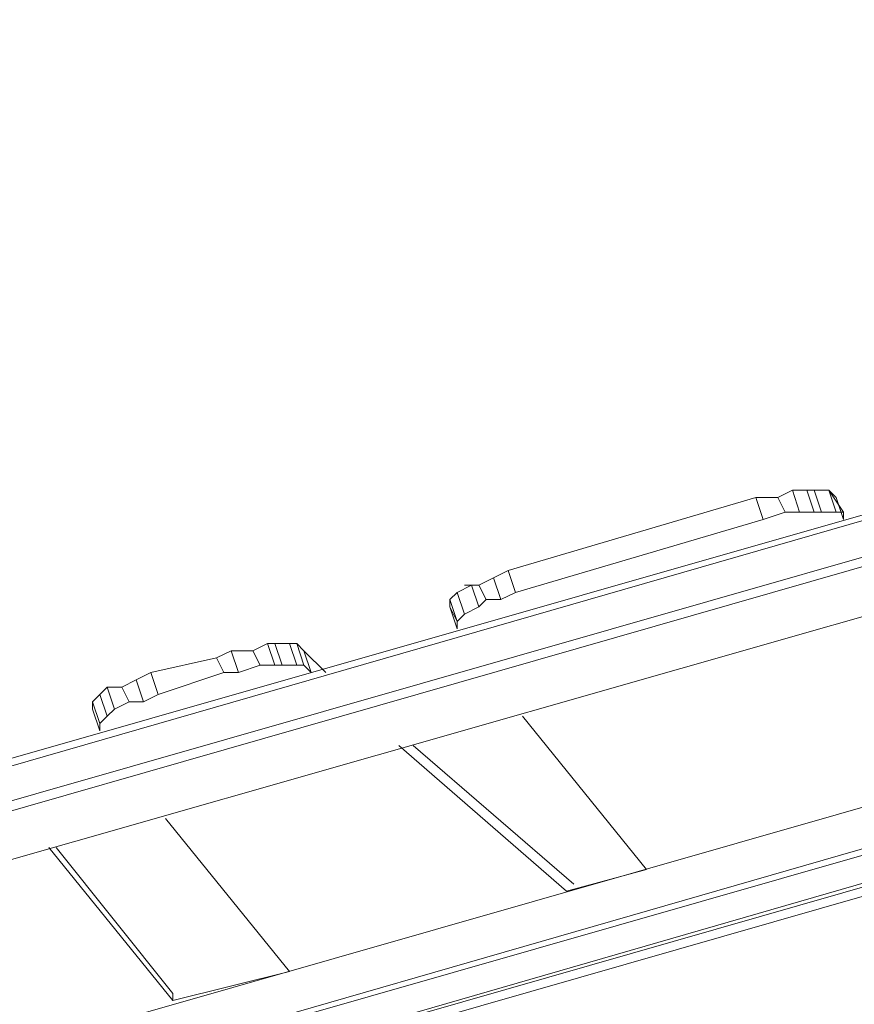
# Model space of a CAD drawing. Units: millimetres. Extents: x 2624 to 27448, y 2769 to 28077.
# Drawn here: x 10515 to 11060, y 8710 to 9352 of the extents above; entities that cross this region are included whole.
import ezdxf

# ---------------------------------------------------------------- set-up
doc = ezdxf.new("R2010")
doc.units = ezdxf.units.MM
doc.header["$LTSCALE"] = 50
doc.header["$PDSIZE"] = -1
doc.layers.add('PDF _0', color=7, linetype='Continuous')
doc.layers.add('размер', color=92, linetype='Continuous', lineweight=15)
doc.dimstyles.new('Размер М1.1', dxfattribs={"dimtxt": 300, "dimasz": 200, "dimexe": 1, "dimexo": 1, "dimgap": 50, "dimtad": 1, "dimdec": 0, "dimzin": 0, "dimtxsty": 'Standard', "dimcen": 2.5, "dimazin": 0, "dimtfac": 1, "dimtmove": 0, "dimatfit": 3, "dimfxl": 1, "dimtzin": 0, "dimarcsym": 0})

# ---------------------------------------------------------------- blocks, each defined once
blk = doc.blocks.new('*D21')
at = {"layer": 'Defpoints', "color": 0, "transparency": 16777216}
for p in [(25483.66, 17018.46), (8879.47, 8084.16), (25483.66, 8084.16)]:
    blk.add_point(p, dxfattribs=at)
at = {"layer": 'размер', "color": 0, "lineweight": -2, "transparency": 16777216}
for p, q in [((8879.47, 8085.16), (8879.47, 17019.46)), ((9079.47, 17018.46), (25283.66, 17018.46)), ((25483.66, 8085.16), (25483.66, 17019.46))]:
    blk.add_line(p, q, dxfattribs=at)
at = {"layer": 'размер', "color": 0, "transparency": 16777216}
for points in [[(9079.47, 17051.79), (9079.47, 16985.12), (8879.47, 17018.46)], [(25283.66, 17051.79), (25283.66, 16985.12), (25483.66, 17018.46)]]:
    blk.add_solid(points, dxfattribs=at)
at = {"layer": 'размер', "color": 0, "lineweight": 25, "transparency": 16777216, "insert": (17181.56, 17218.46), "char_height": 300, "attachment_point": 5}
blk.add_mtext('16500', dxfattribs=at)
blk = doc.blocks.new('*D22')
at = {"layer": 'Defpoints', "color": 0, "transparency": 16777216}
for p in [(22794.37, 13570.13), (5398.8, 4772.6), (21839.04, 4772.6)]:
    blk.add_point(p, dxfattribs=at)
at = {"layer": 'размер', "color": 0, "lineweight": -2, "transparency": 16777216}
for p, q in [((22793.37, 13570.13), (5397.8, 13570.13)), ((5398.8, 13370.13), (5398.8, 4972.6)), ((21838.04, 4772.6), (5397.8, 4772.6))]:
    blk.add_line(p, q, dxfattribs=at)
at = {"layer": 'размер', "color": 0, "transparency": 16777216}
for points in [[(5365.46, 13370.13), (5432.13, 13370.13), (5398.8, 13570.13)], [(5365.46, 4972.6), (5432.13, 4972.6), (5398.8, 4772.6)]]:
    blk.add_solid(points, dxfattribs=at)
at = {"layer": 'размер', "color": 0, "lineweight": 25, "transparency": 16777216, "insert": (5198.8, 9171.36), "char_height": 300, "attachment_point": 5, "rotation": 90}
blk.add_mtext('8800', dxfattribs=at)
blk = doc.blocks.new('*D23')
at = {"layer": 'Defpoints', "color": 0, "transparency": 16777216}
for p in [(27447.14, 18301.31), (6901.3, 8075.76, 2699.08), (27447.14, 8075.84, 512.56)]:
    blk.add_point(p, dxfattribs=at)
at = {"layer": 'размер', "color": 0, "lineweight": -2, "transparency": 16777216}
for p, q in [((6901.3, 8076.76), (6901.3, 18302.31)), ((7101.3, 18301.31), (27247.14, 18301.31)), ((27447.14, 8076.84), (27447.14, 18302.31))]:
    blk.add_line(p, q, dxfattribs=at)
at = {"layer": 'размер', "color": 0, "transparency": 16777216}
for points in [[(7101.3, 18334.64), (7101.3, 18267.98), (6901.3, 18301.31)], [(27247.14, 18334.64), (27247.14, 18267.98), (27447.14, 18301.31)]]:
    blk.add_solid(points, dxfattribs=at)
at = {"layer": 'размер', "color": 0, "lineweight": 25, "transparency": 16777216, "insert": (17174.22, 18501.31), "char_height": 300, "attachment_point": 5}
blk.add_mtext('20500', dxfattribs=at)
blk = doc.blocks.new('*D24')
at = {"layer": 'Defpoints', "color": 0, "transparency": 16777216}
for p in [(23039.78, 15629.41, 449.35), (3020.37, 2777.4), (21769.78, 2777.4, 1019.29)]:
    blk.add_point(p, dxfattribs=at)
at = {"layer": 'размер', "color": 0, "lineweight": -2, "transparency": 16777216}
for p, q in [((23038.78, 15629.41), (3019.37, 15629.41)), ((3020.37, 15429.41), (3020.37, 2977.4)), ((21768.78, 2777.4), (3019.37, 2777.4))]:
    blk.add_line(p, q, dxfattribs=at)
at = {"layer": 'размер', "color": 0, "transparency": 16777216}
for points in [[(2987.04, 15429.41), (3053.7, 15429.41), (3020.37, 15629.41)], [(2987.04, 2977.4), (3053.7, 2977.4), (3020.37, 2777.4)]]:
    blk.add_solid(points, dxfattribs=at)
at = {"layer": 'размер', "color": 0, "lineweight": 25, "transparency": 16777216, "insert": (2820.37, 9203.41), "char_height": 300, "attachment_point": 5, "rotation": 90}
blk.add_mtext('12800', dxfattribs=at)

msp = doc.modelspace()

# ---------------------------------------------------------------- linework, layer by layer
at = {"layer": 'PDF _0', "lineweight": 18}
for points in [[(12004.26, 9268.9), (12013.78, 9273.66), (12013.78, 9268.9), (12013.78, 9273.66), (12004.26, 9268.9), (12013.78, 9273.66), (12009.02, 9297.45), (10043.97, 8731.25), (10020.18, 8726.49), (10043.97, 8731.25), (10039.21, 8726.49), (10063, 8721.73), (10063, 8726.49), (10082.03, 8712.22), (10086.79, 8712.22), (10067.76, 8726.49), (10063, 8726.49), (10043.97, 8731.25), (10020.18, 8726.49), (10001.15, 8712.22)], [(12013.78, 9268.9), (12013.78, 9273.66), (12037.57, 9273.66), (12032.81, 9268.9), (12018.54, 9268.9), (12032.81, 9268.9), (12037.57, 9259.38), (12032.81, 9268.9), (12037.57, 9273.66), (12042.33, 9254.63), (12037.57, 9273.66), (12028.05, 9297.45), (12009.02, 9297.45), (12013.78, 9273.66), (12037.57, 9273.66), (12028.05, 9297.45), (12018.54, 9297.45), (12004.26, 9297.45), (10039.21, 8736.01), (10029.69, 8731.25), (10039.21, 8736.01), (10039.21, 8731.25)], [(10029.69, 8731.25), (10039.21, 8736.01), (10039.21, 8731.25), (10039.21, 8736.01), (12004.26, 9297.45), (12009.02, 9297.45), (10043.97, 8731.25), (12009.02, 9297.45), (12013.78, 9273.66), (12037.57, 9273.66), (12028.05, 9297.45), (12037.57, 9273.66), (12042.33, 9254.63), (12037.57, 9273.66), (12032.81, 9268.9), (12037.57, 9259.38)], [(12004.26, 9297.45), (12018.54, 9297.45), (12028.05, 9297.45), (12009.02, 9297.45), (12004.26, 9297.45), (10039.21, 8736.01)], [(11966.2, 9259.38), (10086.79, 8721.73)], [(11951.92, 9249.87), (10110.58, 8721.73), (10096.31, 8716.97)], [(10153.4, 8702.7), (11937.65, 9211.8)], [(11970.96, 9097.61), (10324.69, 8626.57)], [(10324.69, 8626.57), (11970.96, 9097.61)], [(11970.96, 9097.61), (10324.69, 8626.57)], [(11975.71, 9073.82), (10358, 8607.54)], [(11980.47, 9069.06), (10367.51, 8607.54)], [(11989.99, 9045.27), (10562.59, 8636.09), (10557.83, 8640.85), (10553.07, 8640.85), (11985.23, 9054.79), (10553.07, 8640.85), (10557.83, 8640.85), (11985.23, 9050.03), (10557.83, 8640.85), (10553.07, 8640.85), (10553.07, 7527.47)], [(11985.23, 9054.79), (10553.07, 8640.85)], [(11985.23, 9050.03), (10557.83, 8640.85), (10562.59, 8636.09), (10562.59, 8521.9), (10557.83, 8517.14), (12042.33, 8940.6)], [(10562.59, 8636.09), (10562.59, 8521.9), (10557.83, 8517.14), (12042.33, 8940.6), (10557.83, 8517.14), (10562.59, 8521.9), (12037.57, 8945.36), (10562.59, 8521.9), (10562.59, 8636.09), (11989.99, 9045.27), (10562.59, 8636.09), (10557.83, 8640.85), (10553.07, 8640.85), (10448.4, 8607.54), (10448.4, 8555.2), (10448.4, 8607.54), (10553.07, 8640.85), (10553.07, 7527.47), (10448.4, 7556.02), (10448.4, 7608.36), (10091.55, 7451.35), (10072.52, 7437.07)], [(10833.8, 8992.94), (10995.57, 9040.52), (11009.84, 9040.52), (11019.36, 9045.27), (11028.87, 9045.27), (11033.63, 9045.27), (11043.15, 9045.27), (11047.91, 9040.52), (11052.66, 9026.24), (11052.66, 9031), (11047.91, 9031), (11038.39, 9031), (11033.63, 9031), (11024.12, 9031), (11014.6, 9031), (11000.33, 9026.24), (10838.55, 8978.66), (10829.04, 8973.9)], [(10833.8, 8992.94), (10995.57, 9040.52), (10833.8, 8992.94)], [(10833.8, 8992.94), (10995.57, 9040.52), (10833.8, 8992.94)], [(10833.8, 8992.94), (10995.57, 9040.52), (10833.8, 8992.94)], [(10995.57, 9040.52), (11009.84, 9040.52), (10995.57, 9040.52)], [(10995.57, 9040.52), (11009.84, 9040.52), (10995.57, 9040.52)], [(10995.57, 9040.52), (11009.84, 9040.52), (10995.57, 9040.52)], [(11000.33, 9026.24), (10995.57, 9040.52)], [(11009.84, 9040.52), (11019.36, 9045.27), (11009.84, 9040.52)], [(11009.84, 9040.52), (11019.36, 9045.27), (11009.84, 9040.52)], [(11009.84, 9040.52), (11019.36, 9045.27), (11009.84, 9040.52)], [(11014.6, 9031), (11009.84, 9040.52)], [(11019.36, 9045.27), (11028.87, 9045.27), (11019.36, 9045.27)], [(11019.36, 9045.27), (11028.87, 9045.27), (11019.36, 9045.27)], [(11019.36, 9045.27), (11028.87, 9045.27), (11019.36, 9045.27)], [(11024.12, 9031), (11019.36, 9045.27)], [(11028.87, 9045.27), (11033.63, 9045.27), (11028.87, 9045.27)], [(11028.87, 9045.27), (11033.63, 9045.27), (11028.87, 9045.27)], [(11028.87, 9045.27), (11033.63, 9045.27), (11028.87, 9045.27)], [(11033.63, 9031), (11028.87, 9045.27)], [(11033.63, 9045.27), (11043.15, 9045.27), (11033.63, 9045.27)], [(11033.63, 9045.27), (11043.15, 9045.27), (11033.63, 9045.27)], [(11033.63, 9045.27), (11043.15, 9045.27), (11033.63, 9045.27)], [(11038.39, 9031), (11033.63, 9045.27)], [(11043.15, 9045.27), (11047.91, 9040.52), (11043.15, 9045.27)], [(11043.15, 9045.27), (11047.91, 9040.52), (11043.15, 9045.27)], [(11043.15, 9045.27), (11047.91, 9040.52), (11043.15, 9045.27)], [(11047.91, 9031), (11043.15, 9045.27), (11052.66, 9031)], [(11043.15, 9045.27), (11043.15, 9045.27)], [(11000.33, 9026.24), (11014.6, 9031), (11000.33, 9026.24)], [(11000.33, 9026.24), (11014.6, 9031), (11000.33, 9026.24)], [(11000.33, 9026.24), (11014.6, 9031), (11000.33, 9026.24)], [(11014.6, 9031), (11024.12, 9031), (11014.6, 9031)], [(11014.6, 9031), (11024.12, 9031), (11014.6, 9031)], [(11014.6, 9031), (11024.12, 9031), (11014.6, 9031)], [(11024.12, 9031), (11033.63, 9031), (11024.12, 9031)], [(11024.12, 9031), (11033.63, 9031), (11024.12, 9031)], [(11024.12, 9031), (11033.63, 9031), (11024.12, 9031)], [(11033.63, 9031), (11038.39, 9031), (11033.63, 9031)], [(11033.63, 9031), (11038.39, 9031), (11033.63, 9031)], [(11033.63, 9031), (11038.39, 9031), (11033.63, 9031)], [(11038.39, 9031), (11047.91, 9031), (11038.39, 9031)], [(11038.39, 9031), (11047.91, 9031), (11038.39, 9031)], [(11038.39, 9031), (11047.91, 9031), (11038.39, 9031)], [(10838.55, 8978.66), (11000.33, 9026.24), (10838.55, 8978.66)], [(10838.55, 8978.66), (11000.33, 9026.24), (10838.55, 8978.66)], [(10838.55, 8978.66), (11000.33, 9026.24), (10838.55, 8978.66)], [(11052.66, 9026.24), (11052.66, 9026.24)], [(11052.66, 9026.24), (11052.66, 9026.24)], [(11052.66, 9026.24), (11052.66, 9026.24)], [(11052.66, 9026.24), (11052.66, 9026.24)], [(11052.66, 9026.24), (11052.66, 9026.24)], [(10824.28, 8988.18), (10833.8, 8992.94), (10824.28, 8988.18)], [(10824.28, 8988.18), (10833.8, 8992.94), (10824.28, 8988.18)], [(10824.28, 8988.18), (10833.8, 8992.94), (10824.28, 8988.18)], [(10824.28, 8988.18), (10833.8, 8992.94), (10838.55, 8978.66)], [(10805.25, 8964.39), (10814.76, 8969.15), (10810.01, 8983.42), (10800.49, 8978.66)], [(10814.76, 8969.15), (10819.52, 8973.9), (10814.76, 8983.42), (10810.01, 8983.42)], [(10814.76, 8983.42), (10824.28, 8988.18), (10814.76, 8983.42)], [(10814.76, 8983.42), (10824.28, 8988.18), (10814.76, 8983.42)], [(10814.76, 8983.42), (10824.28, 8988.18), (10814.76, 8983.42)], [(10819.52, 8973.9), (10829.04, 8973.9), (10824.28, 8988.18), (10814.76, 8983.42)], [(10795.73, 8973.9), (10800.49, 8978.66), (10795.73, 8973.9)], [(10795.73, 8973.9), (10800.49, 8978.66), (10795.73, 8973.9)], [(10795.73, 8973.9), (10800.49, 8978.66), (10795.73, 8973.9)], [(10795.73, 8973.9), (10800.49, 8978.66), (10805.25, 8964.39), (10800.49, 8959.63), (10805.25, 8964.39), (10800.49, 8959.63), (10805.25, 8964.39), (10800.49, 8959.63), (10805.25, 8964.39), (10800.49, 8959.63), (10795.73, 8973.9), (10795.73, 8969.15)], [(10829.04, 8973.9), (10838.55, 8978.66), (10829.04, 8973.9)], [(10829.04, 8973.9), (10838.55, 8978.66), (10829.04, 8973.9)], [(10829.04, 8973.9), (10838.55, 8978.66), (10829.04, 8973.9)], [(10795.73, 8969.15), (10795.73, 8973.9), (10795.73, 8969.15)], [(10795.73, 8969.15), (10795.73, 8973.9), (10795.73, 8969.15)], [(10795.73, 8969.15), (10795.73, 8973.9), (10795.73, 8969.15)], [(10814.76, 8969.15), (10819.52, 8973.9), (10814.76, 8969.15)], [(10814.76, 8969.15), (10819.52, 8973.9), (10814.76, 8969.15)], [(10814.76, 8969.15), (10819.52, 8973.9), (10814.76, 8969.15)], [(10819.52, 8973.9), (10829.04, 8973.9), (10819.52, 8973.9)], [(10819.52, 8973.9), (10829.04, 8973.9), (10819.52, 8973.9)], [(10819.52, 8973.9), (10829.04, 8973.9), (10819.52, 8973.9)], [(10800.49, 8959.63), (10805.25, 8964.39), (10800.49, 8959.63)], [(10800.49, 8959.63), (10805.25, 8964.39), (10800.49, 8959.63)], [(10800.49, 8959.63), (10805.25, 8964.39), (10800.49, 8959.63)], [(10805.25, 8964.39), (10814.76, 8969.15), (10805.25, 8964.39)], [(10805.25, 8964.39), (10814.76, 8969.15), (10805.25, 8964.39)], [(10805.25, 8964.39), (10814.76, 8969.15), (10805.25, 8964.39)], [(10800.49, 8954.87), (10800.49, 8959.63), (10800.49, 8954.87)], [(10800.49, 8954.87), (10800.49, 8959.63), (10800.49, 8954.87)], [(10800.49, 8954.87), (10800.49, 8959.63), (10800.49, 8954.87)], [(10800.49, 8959.63), (10800.49, 8959.63)], [(10800.49, 8954.87), (10800.49, 8954.87)], [(10800.49, 8954.87), (10800.49, 8954.87)], [(10800.49, 8954.87), (10800.49, 8954.87)], [(10572.11, 8897.78), (10576.86, 8902.54), (10572.11, 8897.78), (10576.86, 8902.54), (10572.11, 8897.78), (10576.86, 8902.54), (10572.11, 8897.78), (10576.86, 8902.54), (10586.38, 8907.29), (10595.9, 8907.29), (10605.41, 8912.05), (10648.23, 8926.33), (10657.75, 8926.33), (10672.02, 8931.08), (10681.54, 8931.08), (10686.3, 8931.08), (10695.81, 8931.08), (10700.57, 8931.08), (10705.33, 8926.33), (10700.57, 8931.08), (10695.81, 8931.08), (10686.3, 8931.08), (10681.54, 8931.08), (10672.02, 8931.08), (10657.75, 8926.33), (10648.23, 8926.33), (10605.41, 8912.05), (10595.9, 8907.29), (10586.38, 8907.29), (10576.86, 8902.54), (10572.11, 8897.78), (10567.35, 8893.02), (10567.35, 8888.26), (10562.59, 8902.54), (10562.59, 8907.29), (10567.35, 8893.02), (10567.35, 8888.26), (10562.59, 8902.54), (10567.35, 8888.26), (10562.59, 8902.54), (10562.59, 8907.29), (10567.35, 8912.05), (10572.11, 8916.81), (10581.62, 8916.81), (10591.14, 8921.57), (10600.65, 8926.33), (10643.48, 8935.84), (10652.99, 8940.6), (10667.27, 8940.6), (10676.78, 8945.36), (10681.54, 8945.36), (10691.06, 8945.36), (10695.81, 8945.36), (10700.57, 8940.6), (10714.85, 8926.33)], [(10591.14, 8921.57), (10600.65, 8926.33), (10643.48, 8935.84), (10652.99, 8940.6), (10667.27, 8940.6), (10676.78, 8945.36), (10681.54, 8945.36), (10691.06, 8945.36), (10695.81, 8945.36), (10700.57, 8940.6)], [(10667.27, 8940.6), (10676.78, 8945.36), (10667.27, 8940.6)], [(10667.27, 8940.6), (10676.78, 8945.36), (10667.27, 8940.6)], [(10667.27, 8940.6), (10676.78, 8945.36), (10667.27, 8940.6)], [(10676.78, 8945.36), (10681.54, 8945.36), (10676.78, 8945.36)], [(10676.78, 8945.36), (10681.54, 8945.36), (10676.78, 8945.36)], [(10676.78, 8945.36), (10681.54, 8945.36), (10676.78, 8945.36)], [(10681.54, 8931.08), (10676.78, 8945.36)], [(10681.54, 8945.36), (10691.06, 8945.36), (10681.54, 8945.36)], [(10681.54, 8945.36), (10691.06, 8945.36), (10681.54, 8945.36)], [(10681.54, 8945.36), (10691.06, 8945.36), (10681.54, 8945.36)], [(10681.54, 8945.36), (10686.3, 8931.08), (10695.81, 8931.08), (10686.3, 8931.08), (10695.81, 8931.08), (10686.3, 8931.08), (10695.81, 8931.08), (10686.3, 8931.08)], [(10691.06, 8945.36), (10695.81, 8945.36), (10691.06, 8945.36)], [(10691.06, 8945.36), (10695.81, 8945.36), (10691.06, 8945.36)], [(10691.06, 8945.36), (10695.81, 8945.36), (10691.06, 8945.36)], [(10691.06, 8945.36), (10695.81, 8931.08)], [(10695.81, 8945.36), (10700.57, 8940.6), (10695.81, 8945.36)], [(10695.81, 8945.36), (10700.57, 8940.6), (10695.81, 8945.36)], [(10695.81, 8945.36), (10700.57, 8940.6), (10695.81, 8945.36)], [(10695.81, 8945.36), (10700.57, 8931.08)], [(10643.48, 8935.84), (10652.99, 8940.6), (10643.48, 8935.84)], [(10643.48, 8935.84), (10652.99, 8940.6), (10643.48, 8935.84)], [(10643.48, 8935.84), (10652.99, 8940.6), (10643.48, 8935.84)], [(10652.99, 8940.6), (10667.27, 8940.6), (10652.99, 8940.6)], [(10652.99, 8940.6), (10667.27, 8940.6), (10652.99, 8940.6)], [(10652.99, 8940.6), (10667.27, 8940.6), (10652.99, 8940.6)], [(10657.75, 8926.33), (10652.99, 8940.6)], [(10672.02, 8931.08), (10667.27, 8940.6)], [(10714.85, 8926.33), (10700.57, 8940.6), (10714.85, 8926.33)], [(10714.85, 8926.33), (10700.57, 8940.6), (10714.85, 8926.33)], [(10600.65, 8926.33), (10643.48, 8935.84), (10600.65, 8926.33)], [(10600.65, 8926.33), (10643.48, 8935.84), (10600.65, 8926.33)], [(10600.65, 8926.33), (10643.48, 8935.84), (10600.65, 8926.33)], [(10648.23, 8926.33), (10643.48, 8935.84)], [(10591.14, 8921.57), (10600.65, 8926.33), (10591.14, 8921.57)], [(10591.14, 8921.57), (10600.65, 8926.33), (10591.14, 8921.57)], [(10591.14, 8921.57), (10600.65, 8926.33), (10591.14, 8921.57)], [(10605.41, 8912.05), (10600.65, 8926.33)], [(10605.41, 8912.05), (10648.23, 8926.33), (10605.41, 8912.05)], [(10605.41, 8912.05), (10648.23, 8926.33), (10605.41, 8912.05)], [(10605.41, 8912.05), (10648.23, 8926.33), (10605.41, 8912.05)], [(10648.23, 8926.33), (10657.75, 8926.33), (10648.23, 8926.33)], [(10648.23, 8926.33), (10657.75, 8926.33), (10648.23, 8926.33)], [(10648.23, 8926.33), (10657.75, 8926.33), (10648.23, 8926.33)], [(10657.75, 8926.33), (10672.02, 8931.08), (10657.75, 8926.33)], [(10657.75, 8926.33), (10672.02, 8931.08), (10657.75, 8926.33)], [(10657.75, 8926.33), (10672.02, 8931.08), (10657.75, 8926.33)], [(10672.02, 8931.08), (10681.54, 8931.08), (10672.02, 8931.08)], [(10672.02, 8931.08), (10681.54, 8931.08), (10672.02, 8931.08)], [(10672.02, 8931.08), (10681.54, 8931.08), (10672.02, 8931.08)], [(10681.54, 8931.08), (10686.3, 8931.08), (10681.54, 8931.08)], [(10681.54, 8931.08), (10686.3, 8931.08), (10681.54, 8931.08)], [(10681.54, 8931.08), (10686.3, 8931.08), (10681.54, 8931.08)], [(10686.3, 8931.08), (10695.81, 8931.08), (10686.3, 8931.08)], [(10686.3, 8931.08), (10695.81, 8931.08), (10686.3, 8931.08)], [(10686.3, 8931.08), (10695.81, 8931.08), (10686.3, 8931.08)], [(10695.81, 8931.08), (10700.57, 8931.08), (10695.81, 8931.08)], [(10695.81, 8931.08), (10700.57, 8931.08), (10695.81, 8931.08)], [(10695.81, 8931.08), (10700.57, 8931.08), (10695.81, 8931.08)], [(10700.57, 8931.08), (10705.33, 8926.33), (10700.57, 8931.08)], [(10700.57, 8931.08), (10705.33, 8926.33), (10700.57, 8931.08)], [(10700.57, 8931.08), (10705.33, 8926.33), (10700.57, 8931.08)], [(10705.33, 8926.33), (10705.33, 8926.33)], [(10705.33, 8926.33), (10705.33, 8926.33)], [(10705.33, 8926.33), (10705.33, 8926.33)], [(10705.33, 8926.33), (10705.33, 8926.33)], [(10705.33, 8926.33), (10705.33, 8926.33)], [(10581.62, 8916.81), (10591.14, 8921.57), (10581.62, 8916.81)], [(10581.62, 8916.81), (10591.14, 8921.57), (10581.62, 8916.81)], [(10581.62, 8916.81), (10591.14, 8921.57), (10581.62, 8916.81)], [(10581.62, 8916.81), (10591.14, 8921.57), (10595.9, 8907.29)], [(10562.59, 8907.29), (10567.35, 8912.05), (10562.59, 8907.29)], [(10562.59, 8907.29), (10567.35, 8912.05), (10562.59, 8907.29)], [(10562.59, 8907.29), (10567.35, 8912.05), (10562.59, 8907.29)], [(10567.35, 8893.02), (10572.11, 8897.78), (10567.35, 8912.05), (10562.59, 8907.29)], [(10567.35, 8912.05), (10572.11, 8916.81), (10567.35, 8912.05)], [(10567.35, 8912.05), (10572.11, 8916.81), (10567.35, 8912.05)], [(10567.35, 8912.05), (10572.11, 8916.81), (10567.35, 8912.05)], [(10567.35, 8912.05), (10572.11, 8916.81), (10576.86, 8902.54), (10586.38, 8907.29), (10576.86, 8902.54), (10586.38, 8907.29), (10576.86, 8902.54), (10586.38, 8907.29), (10576.86, 8902.54)], [(10572.11, 8916.81), (10581.62, 8916.81), (10572.11, 8916.81)], [(10572.11, 8916.81), (10581.62, 8916.81), (10572.11, 8916.81)], [(10572.11, 8916.81), (10581.62, 8916.81), (10572.11, 8916.81)], [(10572.11, 8916.81), (10581.62, 8916.81), (10586.38, 8907.29)], [(10595.9, 8907.29), (10605.41, 8912.05), (10595.9, 8907.29)], [(10595.9, 8907.29), (10605.41, 8912.05), (10595.9, 8907.29)], [(10595.9, 8907.29), (10605.41, 8912.05), (10595.9, 8907.29)], [(10562.59, 8902.54), (10562.59, 8907.29), (10562.59, 8902.54)], [(10562.59, 8902.54), (10562.59, 8907.29), (10562.59, 8902.54)], [(10562.59, 8902.54), (10562.59, 8907.29), (10562.59, 8902.54)], [(10567.35, 8888.26), (10567.35, 8893.02), (10562.59, 8907.29), (10562.59, 8902.54)], [(10576.86, 8902.54), (10586.38, 8907.29), (10576.86, 8902.54)], [(10576.86, 8902.54), (10586.38, 8907.29), (10576.86, 8902.54)], [(10576.86, 8902.54), (10586.38, 8907.29), (10576.86, 8902.54)], [(10586.38, 8907.29), (10595.9, 8907.29), (10586.38, 8907.29)], [(10586.38, 8907.29), (10595.9, 8907.29), (10586.38, 8907.29)], [(10586.38, 8907.29), (10595.9, 8907.29), (10586.38, 8907.29)], [(10562.59, 8902.54), (10562.59, 8902.54)], [(10572.11, 8897.78), (10576.86, 8902.54), (10572.11, 8897.78)], [(10572.11, 8897.78), (10576.86, 8902.54), (10572.11, 8897.78)], [(10572.11, 8897.78), (10576.86, 8902.54), (10572.11, 8897.78)], [(10567.35, 8893.02), (10572.11, 8897.78), (10567.35, 8893.02)], [(10567.35, 8893.02), (10572.11, 8897.78), (10567.35, 8893.02)], [(10567.35, 8893.02), (10572.11, 8897.78), (10567.35, 8893.02)], [(10567.35, 8888.26), (10567.35, 8893.02), (10567.35, 8888.26)], [(10567.35, 8888.26), (10567.35, 8893.02), (10567.35, 8888.26)], [(10567.35, 8888.26), (10567.35, 8893.02), (10567.35, 8888.26)], [(10924.2, 8797.86), (10843.31, 8897.78)], [(10843.31, 8897.78), (10924.2, 8797.86)], [(10924.2, 8797.86), (10843.31, 8897.78)], [(10843.31, 8897.78), (10924.2, 8797.86)], [(10924.2, 8797.86), (10843.31, 8897.78)], [(10843.31, 8897.78), (10924.2, 8797.86)], [(10924.2, 8797.86), (10843.31, 8897.78)], [(10843.31, 8897.78), (10924.2, 8797.86)], [(10924.2, 8797.86), (10843.31, 8897.78)], [(10843.31, 8897.78), (10924.2, 8797.86), (10843.31, 8897.78)], [(10843.31, 8897.78), (10924.2, 8797.86), (10843.31, 8897.78)], [(10843.31, 8897.78), (10924.2, 8797.86)], [(10843.31, 8897.78), (10924.2, 8797.86)], [(10567.35, 8888.26), (10567.35, 8888.26)], [(10567.35, 8888.26), (10567.35, 8888.26)], [(10567.35, 8888.26), (10567.35, 8888.26)], [(10567.35, 8888.26), (10567.35, 8888.26)], [(10762.43, 8878.75), (10871.86, 8783.59)], [(10871.86, 8783.59), (10762.43, 8878.75)], [(10762.43, 8878.75), (10871.86, 8783.59)], [(10871.86, 8783.59), (10762.43, 8878.75)], [(10871.86, 8783.59), (10762.43, 8878.75)], [(10762.43, 8878.75), (10871.86, 8783.59), (10762.43, 8878.75)], [(10762.43, 8878.75), (10871.86, 8783.59), (10762.43, 8878.75)], [(10762.43, 8878.75), (10871.86, 8783.59), (10762.43, 8878.75)], [(10876.62, 8788.34), (10771.94, 8878.75)], [(10771.94, 8878.75), (10876.62, 8788.34)], [(10876.62, 8788.34), (10771.94, 8878.75)], [(10771.94, 8878.75), (10876.62, 8788.34)], [(10876.62, 8788.34), (10771.94, 8878.75)], [(10771.94, 8878.75), (10876.62, 8788.34), (10771.94, 8878.75)], [(10771.94, 8878.75), (10876.62, 8788.34), (10771.94, 8878.75)], [(10771.94, 8878.75), (10876.62, 8788.34), (10771.94, 8878.75)], [(10691.06, 8731.25), (10610.17, 8831.17)], [(10610.17, 8831.17), (10691.06, 8731.25)], [(10691.06, 8731.25), (10610.17, 8831.17)], [(10610.17, 8831.17), (10691.06, 8731.25)], [(10691.06, 8731.25), (10610.17, 8831.17)], [(10610.17, 8831.17), (10691.06, 8731.25)], [(10691.06, 8731.25), (10610.17, 8831.17)], [(10610.17, 8831.17), (10691.06, 8731.25)], [(10691.06, 8731.25), (10610.17, 8831.17)], [(10610.17, 8831.17), (10691.06, 8731.25), (10610.17, 8831.17)], [(10610.17, 8831.17), (10691.06, 8731.25), (10610.17, 8831.17)], [(10610.17, 8831.17), (10691.06, 8731.25)], [(10610.17, 8831.17), (10691.06, 8731.25)], [(10534.04, 8812.13), (10614.93, 8712.22)], [(10614.93, 8712.22), (10534.04, 8812.13)], [(10534.04, 8812.13), (10614.93, 8712.22)], [(10614.93, 8712.22), (10534.04, 8812.13)], [(10614.93, 8712.22), (10534.04, 8812.13)], [(10534.04, 8812.13), (10614.93, 8712.22), (10534.04, 8812.13)], [(10534.04, 8812.13), (10614.93, 8712.22), (10534.04, 8812.13)], [(10534.04, 8812.13), (10614.93, 8712.22), (10534.04, 8812.13)], [(10614.93, 8716.97), (10538.8, 8812.13)], [(10538.8, 8812.13), (10614.93, 8716.97)], [(10614.93, 8716.97), (10538.8, 8812.13)], [(10538.8, 8812.13), (10614.93, 8716.97)], [(10614.93, 8716.97), (10538.8, 8812.13)], [(10538.8, 8812.13), (10614.93, 8716.97), (10538.8, 8812.13)], [(10538.8, 8812.13), (10614.93, 8716.97), (10538.8, 8812.13)], [(10538.8, 8812.13), (10614.93, 8716.97), (10538.8, 8812.13)], [(10871.86, 8783.59), (10924.2, 8797.86)], [(10924.2, 8797.86), (10871.86, 8783.59)], [(10924.2, 8797.86), (10871.86, 8783.59)], [(10614.93, 8712.22), (10691.06, 8731.25)], [(10691.06, 8731.25), (10614.93, 8712.22)], [(10691.06, 8731.25), (10614.93, 8712.22)], [(10614.93, 8716.97), (10614.93, 8712.22)], [(10614.93, 8712.22), (10614.93, 8716.97)], [(10614.93, 8712.22), (10614.93, 8716.97)]]:
    msp.add_lwpolyline(points, dxfattribs=at)
for points in [[(10086.79, 8721.73), (11966.2, 9259.38)], [(11951.92, 9249.87), (10110.58, 8721.73), (10096.31, 8716.97), (10110.58, 8721.73)], [(10153.4, 8702.7), (11937.65, 9211.8)], [(10358, 8607.54), (11975.71, 9073.82)], [(11980.47, 9069.06), (10367.51, 8607.54)], [(10838.55, 8978.66), (10829.04, 8973.9), (10819.52, 8973.9), (10814.76, 8969.15), (10805.25, 8964.39), (10800.49, 8959.63), (10800.49, 8954.87), (10795.73, 8969.15), (10800.49, 8959.63), (10800.49, 8954.87), (10795.73, 8969.15), (10795.73, 8973.9), (10800.49, 8978.66), (10810.01, 8983.42), (10814.76, 8983.42), (10824.28, 8988.18), (10833.8, 8992.94), (10995.57, 9040.52), (11009.84, 9040.52), (11019.36, 9045.27), (11028.87, 9045.27), (11033.63, 9045.27), (11043.15, 9045.27), (11047.91, 9040.52), (11052.66, 9026.24), (11052.66, 9031), (11047.91, 9031), (11038.39, 9031), (11033.63, 9031), (11024.12, 9031), (11014.6, 9031), (11000.33, 9026.24)], [(10838.55, 8978.66), (10833.8, 8992.94), (10995.57, 9040.52), (11000.33, 9026.24)], [(10833.8, 8992.94), (10995.57, 9040.52), (10833.8, 8992.94), (10995.57, 9040.52), (10833.8, 8992.94), (10995.57, 9040.52)], [(11000.33, 9026.24), (10995.57, 9040.52), (11009.84, 9040.52), (11014.6, 9031)], [(10995.57, 9040.52), (11009.84, 9040.52), (10995.57, 9040.52), (11009.84, 9040.52), (10995.57, 9040.52), (11009.84, 9040.52)], [(11014.6, 9031), (11009.84, 9040.52), (11019.36, 9045.27), (11024.12, 9031)], [(11009.84, 9040.52), (11019.36, 9045.27), (11009.84, 9040.52), (11019.36, 9045.27), (11009.84, 9040.52), (11019.36, 9045.27)], [(11024.12, 9031), (11019.36, 9045.27), (11028.87, 9045.27), (11033.63, 9031)], [(11019.36, 9045.27), (11028.87, 9045.27), (11019.36, 9045.27), (11028.87, 9045.27), (11019.36, 9045.27), (11028.87, 9045.27)], [(11033.63, 9031), (11028.87, 9045.27), (11033.63, 9045.27), (11038.39, 9031)], [(11033.63, 9045.27), (11043.15, 9045.27), (11033.63, 9045.27), (11043.15, 9045.27), (11033.63, 9045.27), (11043.15, 9045.27), (11033.63, 9045.27), (11028.87, 9045.27), (11033.63, 9045.27), (11028.87, 9045.27), (11033.63, 9045.27), (11028.87, 9045.27)], [(11038.39, 9031), (11033.63, 9045.27), (11043.15, 9045.27), (11047.91, 9031)], [(11052.66, 9031), (11043.15, 9045.27), (11047.91, 9040.52), (11052.66, 9026.24)], [(11047.91, 9031), (11043.15, 9045.27), (11052.66, 9031)], [(11043.15, 9045.27), (11047.91, 9040.52), (11043.15, 9045.27), (11047.91, 9040.52), (11043.15, 9045.27), (11047.91, 9040.52)], [(11000.33, 9026.24), (11014.6, 9031), (11000.33, 9026.24), (11014.6, 9031), (11000.33, 9026.24), (11014.6, 9031)], [(11014.6, 9031), (11024.12, 9031), (11014.6, 9031), (11024.12, 9031), (11014.6, 9031), (11024.12, 9031)], [(11024.12, 9031), (11033.63, 9031), (11024.12, 9031), (11033.63, 9031), (11024.12, 9031), (11033.63, 9031)], [(11033.63, 9031), (11038.39, 9031), (11033.63, 9031), (11038.39, 9031), (11033.63, 9031), (11038.39, 9031)], [(11038.39, 9031), (11047.91, 9031), (11038.39, 9031), (11047.91, 9031), (11038.39, 9031), (11047.91, 9031)], [(11052.66, 9031), (11047.91, 9031), (11052.66, 9031), (11047.91, 9031), (11052.66, 9031), (11052.66, 9026.24)], [(11052.66, 9031), (11047.91, 9031), (11052.66, 9031), (11047.91, 9031), (11052.66, 9031), (11052.66, 9026.24)], [(11052.66, 9031), (11047.91, 9031), (11052.66, 9031), (11047.91, 9031), (11052.66, 9031), (11052.66, 9026.24)], [(11047.91, 9031), (11052.66, 9031), (11047.91, 9031), (11052.66, 9031), (11047.91, 9031), (11052.66, 9031)], [(11052.66, 9031), (11052.66, 9026.24), (11052.66, 9031), (11052.66, 9026.24), (11052.66, 9031), (11052.66, 9026.24)], [(10838.55, 8978.66), (11000.33, 9026.24), (10838.55, 8978.66), (11000.33, 9026.24), (10838.55, 8978.66), (11000.33, 9026.24)], [(10829.04, 8973.9), (10824.28, 8988.18), (10833.8, 8992.94), (10838.55, 8978.66)], [(10824.28, 8988.18), (10833.8, 8992.94), (10824.28, 8988.18), (10833.8, 8992.94), (10824.28, 8988.18), (10833.8, 8992.94)], [(10810.01, 8983.42), (10800.49, 8978.66), (10810.01, 8983.42), (10805.25, 8983.42), (10810.01, 8983.42), (10814.76, 8983.42)], [(10810.01, 8983.42), (10800.49, 8978.66), (10810.01, 8983.42), (10805.25, 8983.42), (10810.01, 8983.42), (10814.76, 8983.42)], [(10810.01, 8983.42), (10800.49, 8978.66), (10810.01, 8983.42), (10805.25, 8983.42), (10810.01, 8983.42), (10814.76, 8983.42)], [(10805.25, 8964.39), (10800.49, 8978.66), (10810.01, 8983.42), (10814.76, 8969.15)], [(10800.49, 8978.66), (10810.01, 8983.42), (10800.49, 8978.66), (10810.01, 8983.42), (10800.49, 8978.66), (10810.01, 8983.42)], [(10814.76, 8969.15), (10810.01, 8983.42), (10814.76, 8983.42), (10819.52, 8973.9)], [(10810.01, 8983.42), (10814.76, 8983.42), (10810.01, 8983.42), (10814.76, 8983.42), (10810.01, 8983.42), (10814.76, 8983.42)], [(10819.52, 8973.9), (10814.76, 8983.42), (10824.28, 8988.18), (10829.04, 8973.9)], [(10814.76, 8983.42), (10824.28, 8988.18), (10814.76, 8983.42), (10824.28, 8988.18), (10814.76, 8983.42), (10824.28, 8988.18)], [(10800.49, 8959.63), (10795.73, 8973.9), (10800.49, 8978.66), (10805.25, 8964.39), (10800.49, 8959.63), (10795.73, 8969.15), (10795.73, 8973.9)], [(10795.73, 8973.9), (10800.49, 8978.66), (10795.73, 8973.9), (10800.49, 8978.66), (10795.73, 8973.9), (10800.49, 8978.66)], [(10829.04, 8973.9), (10838.55, 8978.66), (10829.04, 8973.9), (10838.55, 8978.66), (10829.04, 8973.9), (10838.55, 8978.66)], [(10795.73, 8969.15), (10795.73, 8973.9), (10795.73, 8969.15), (10795.73, 8973.9), (10795.73, 8969.15), (10795.73, 8973.9)], [(10814.76, 8969.15), (10819.52, 8973.9), (10814.76, 8969.15), (10819.52, 8973.9), (10814.76, 8969.15), (10819.52, 8973.9)], [(10819.52, 8973.9), (10829.04, 8973.9), (10819.52, 8973.9), (10829.04, 8973.9), (10819.52, 8973.9), (10829.04, 8973.9)], [(10795.73, 8969.15), (10800.49, 8954.87), (10800.49, 8959.63)], [(10805.25, 8964.39), (10814.76, 8969.15), (10805.25, 8964.39), (10814.76, 8969.15), (10805.25, 8964.39), (10814.76, 8969.15)], [(10800.49, 8954.87), (10800.49, 8959.63), (10800.49, 8954.87), (10800.49, 8959.63), (10800.49, 8954.87), (10800.49, 8959.63)], [(10672.02, 8931.08), (10667.27, 8940.6), (10676.78, 8945.36), (10681.54, 8931.08)], [(10667.27, 8940.6), (10676.78, 8945.36), (10667.27, 8940.6), (10676.78, 8945.36), (10667.27, 8940.6), (10676.78, 8945.36)], [(10681.54, 8931.08), (10676.78, 8945.36), (10681.54, 8945.36), (10686.3, 8931.08)], [(10676.78, 8945.36), (10681.54, 8945.36), (10676.78, 8945.36), (10681.54, 8945.36), (10676.78, 8945.36), (10681.54, 8945.36)], [(10686.3, 8931.08), (10681.54, 8945.36), (10691.06, 8945.36), (10695.81, 8931.08)], [(10681.54, 8945.36), (10691.06, 8945.36), (10681.54, 8945.36), (10691.06, 8945.36), (10681.54, 8945.36), (10691.06, 8945.36)], [(10695.81, 8931.08), (10691.06, 8945.36), (10695.81, 8945.36), (10700.57, 8931.08)], [(10691.06, 8945.36), (10695.81, 8945.36), (10691.06, 8945.36), (10695.81, 8945.36), (10691.06, 8945.36), (10695.81, 8945.36)], [(10700.57, 8931.08), (10695.81, 8945.36), (10700.57, 8940.6), (10705.33, 8926.33)], [(10695.81, 8945.36), (10700.57, 8940.6), (10695.81, 8945.36), (10700.57, 8940.6), (10695.81, 8945.36), (10700.57, 8940.6)], [(10648.23, 8926.33), (10643.48, 8935.84), (10652.99, 8940.6), (10657.75, 8926.33)], [(10643.48, 8935.84), (10652.99, 8940.6), (10643.48, 8935.84), (10652.99, 8940.6), (10643.48, 8935.84), (10652.99, 8940.6)], [(10657.75, 8926.33), (10652.99, 8940.6), (10667.27, 8940.6), (10672.02, 8931.08)], [(10652.99, 8940.6), (10667.27, 8940.6), (10652.99, 8940.6), (10667.27, 8940.6), (10652.99, 8940.6), (10667.27, 8940.6)], [(10705.33, 8926.33), (10700.57, 8940.6), (10714.85, 8926.33), (10700.57, 8940.6), (10714.85, 8926.33), (10700.57, 8940.6), (10714.85, 8926.33), (10700.57, 8940.6), (10714.85, 8926.33), (10700.57, 8940.6), (10714.85, 8926.33), (10700.57, 8940.6)], [(10605.41, 8912.05), (10600.65, 8926.33), (10643.48, 8935.84), (10648.23, 8926.33)], [(10600.65, 8926.33), (10643.48, 8935.84), (10600.65, 8926.33), (10643.48, 8935.84), (10600.65, 8926.33), (10643.48, 8935.84)], [(10595.9, 8907.29), (10591.14, 8921.57), (10600.65, 8926.33), (10605.41, 8912.05)], [(10591.14, 8921.57), (10600.65, 8926.33), (10591.14, 8921.57), (10600.65, 8926.33), (10591.14, 8921.57), (10600.65, 8926.33)], [(10605.41, 8912.05), (10648.23, 8926.33), (10605.41, 8912.05), (10648.23, 8926.33), (10605.41, 8912.05), (10648.23, 8926.33)], [(10648.23, 8926.33), (10657.75, 8926.33), (10648.23, 8926.33), (10657.75, 8926.33), (10648.23, 8926.33), (10657.75, 8926.33)], [(10657.75, 8926.33), (10672.02, 8931.08), (10657.75, 8926.33), (10672.02, 8931.08), (10657.75, 8926.33), (10672.02, 8931.08)], [(10672.02, 8931.08), (10681.54, 8931.08), (10672.02, 8931.08), (10681.54, 8931.08), (10672.02, 8931.08), (10681.54, 8931.08)], [(10681.54, 8931.08), (10686.3, 8931.08), (10681.54, 8931.08), (10686.3, 8931.08), (10681.54, 8931.08), (10686.3, 8931.08)], [(10695.81, 8931.08), (10700.57, 8931.08), (10695.81, 8931.08), (10700.57, 8931.08), (10695.81, 8931.08), (10700.57, 8931.08)], [(10700.57, 8931.08), (10705.33, 8926.33), (10700.57, 8931.08), (10705.33, 8926.33), (10700.57, 8931.08), (10705.33, 8926.33)], [(10586.38, 8907.29), (10581.62, 8916.81), (10591.14, 8921.57), (10595.9, 8907.29)], [(10581.62, 8916.81), (10591.14, 8921.57), (10581.62, 8916.81), (10591.14, 8921.57), (10581.62, 8916.81), (10591.14, 8921.57)], [(10567.35, 8893.02), (10562.59, 8907.29), (10567.35, 8912.05), (10572.11, 8897.78)], [(10562.59, 8907.29), (10567.35, 8912.05), (10562.59, 8907.29), (10567.35, 8912.05), (10562.59, 8907.29), (10567.35, 8912.05)], [(10572.11, 8897.78), (10567.35, 8912.05), (10572.11, 8916.81), (10576.86, 8902.54)], [(10567.35, 8912.05), (10572.11, 8916.81), (10567.35, 8912.05), (10572.11, 8916.81), (10567.35, 8912.05), (10572.11, 8916.81)], [(10576.86, 8902.54), (10572.11, 8916.81), (10581.62, 8916.81), (10586.38, 8907.29)], [(10572.11, 8916.81), (10581.62, 8916.81), (10572.11, 8916.81), (10581.62, 8916.81), (10572.11, 8916.81), (10581.62, 8916.81)], [(10595.9, 8907.29), (10605.41, 8912.05), (10595.9, 8907.29), (10605.41, 8912.05), (10595.9, 8907.29), (10605.41, 8912.05)], [(10562.59, 8902.54), (10562.59, 8907.29), (10562.59, 8902.54), (10562.59, 8907.29), (10562.59, 8902.54), (10562.59, 8907.29)], [(10586.38, 8907.29), (10595.9, 8907.29), (10586.38, 8907.29), (10595.9, 8907.29), (10586.38, 8907.29), (10595.9, 8907.29)], [(10562.59, 8902.54), (10567.35, 8888.26)], [(10567.35, 8893.02), (10572.11, 8897.78), (10567.35, 8893.02), (10572.11, 8897.78), (10567.35, 8893.02), (10572.11, 8897.78)], [(10567.35, 8888.26), (10567.35, 8893.02), (10567.35, 8888.26), (10567.35, 8893.02), (10567.35, 8888.26), (10567.35, 8893.02)], [(10762.43, 8878.75), (10871.86, 8783.59)], [(10762.43, 8878.75), (10871.86, 8783.59)], [(10876.62, 8788.34), (10771.94, 8878.75)], [(10876.62, 8788.34), (10771.94, 8878.75)], [(10534.04, 8812.13), (10614.93, 8712.22)], [(10534.04, 8812.13), (10614.93, 8712.22)], [(10614.93, 8716.97), (10538.8, 8812.13)], [(10614.93, 8716.97), (10538.8, 8812.13)]]:
    msp.add_lwpolyline(points, close=True, dxfattribs=at)

# ---------------------------------------------------------------- dimensions: what is measured, and where the dimension line sits
at = {"layer": 'размер', "lineweight": 25}
dim = msp.add_linear_dim(base=(27447.14, 18301.31), p1=(6901.3, 8075.76, 2699.08), p2=(27447.14, 8075.84, 512.56), text='20500', dimstyle='Размер М1.1', dxfattribs=at)
dim.commit()
dim.dimension.update_dxf_attribs({"geometry": '*D23', "text_midpoint": (17174.22, 18501.31)})
dim = msp.add_linear_dim(base=(25483.66, 17018.46), p1=(8879.47, 8084.16), p2=(25483.66, 8084.16), text='16500', dimstyle='Размер М1.1', dxfattribs=at)
dim.commit()
dim.dimension.update_dxf_attribs({"geometry": '*D21', "text_midpoint": (17181.56, 17018.46), "dimtype": 160})
for base, p1, p2, text, picture, middle in [((3020.37, 2777.4), (23039.78, 15629.41, 449.35), (21769.78, 2777.4, 1019.29), '12800', '*D24', (2820.37, 9203.41)), ((5398.8, 4772.6), (22794.37, 13570.13), (21839.04, 4772.6), '8800', '*D22', (5198.8, 9171.36))]:
    dim = msp.add_linear_dim(base=base, p1=p1, p2=p2, angle=90, text=text, dimstyle='Размер М1.1', dxfattribs=at)
    dim.commit()
    dim.dimension.update_dxf_attribs({"geometry": picture, "text_midpoint": middle})

doc.saveas('drawing.dxf')
